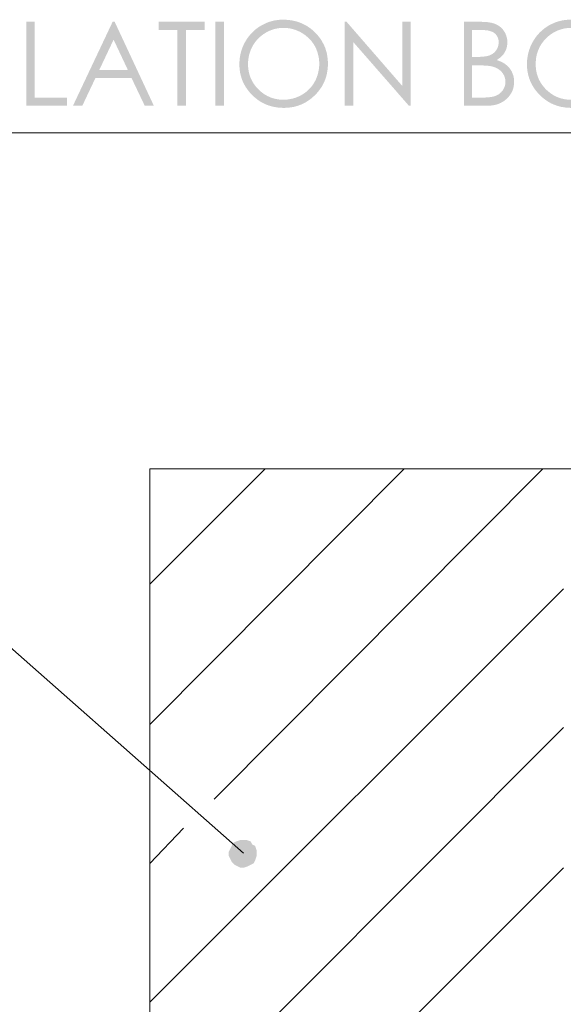
# Model space of a CAD drawing. Units: millimetres. Extents: x 10037 to 11012, y -934 to 201.
# Drawn here: x 10647 to 10714, y -649 to -528 of the extents above; entities that cross this region are included whole.
import ezdxf

# ---------------------------------------------------------------- set-up
doc = ezdxf.new("R2010")
doc.units = ezdxf.units.MM
doc.layers.add('Default', color=7, linetype='Continuous', true_color=0x000000)

msp = doc.modelspace()

# ---------------------------------------------------------------- hatches: boundary and pattern name
at = {"layer": 'Default', "true_color": 0x000000, "extrusion": (0, 0, -1)}
h = msp.add_hatch(color=18, dxfattribs=at)
h.paths.add_polyline_path([(-10679.63, -527.91), (-10679.78, -527.91), (-10679.92, -527.92), (-10680.07, -527.93), (-10680.21, -527.94), (-10680.35, -527.95), (-10680.49, -527.97), (-10680.62, -527.99), (-10680.76, -528.01), (-10680.89, -528.04), (-10681.02, -528.07), (-10681.16, -528.1), (-10681.29, -528.13), (-10681.41, -528.17), (-10681.54, -528.21), (-10681.66, -528.26), (-10681.79, -528.31), (-10681.91, -528.36), (-10682.03, -528.41), (-10682.15, -528.47), (-10682.27, -528.53), (-10682.38, -528.59), (-10682.5, -528.65), (-10682.61, -528.72), (-10682.72, -528.8), (-10682.83, -528.87), (-10682.94, -528.95), (-10683.05, -529.03), (-10683.15, -529.11), (-10683.26, -529.2), (-10683.36, -529.29), (-10683.46, -529.38), (-10683.56, -529.48), (-10683.66, -529.58), (-10683.75, -529.68), (-10683.84, -529.78), (-10683.93, -529.88), (-10684.02, -529.99), (-10684.1, -530.09), (-10684.18, -530.2), (-10684.25, -530.31), (-10684.33, -530.42), (-10684.39, -530.53), (-10684.46, -530.64), (-10684.52, -530.76), (-10684.58, -530.87), (-10684.64, -530.99), (-10684.7, -531.11), (-10684.75, -531.23), (-10684.8, -531.35), (-10684.84, -531.47), (-10684.88, -531.59), (-10684.92, -531.72), (-10684.96, -531.85), (-10684.99, -531.97), (-10685.02, -532.1), (-10685.04, -532.24), (-10685.07, -532.37), (-10685.09, -532.5), (-10685.1, -532.64), (-10685.12, -532.77), (-10685.13, -532.91), (-10685.14, -533.05), (-10685.14, -533.19), (-10685.14, -533.33), (-10685.14, -533.48), (-10685.14, -533.62), (-10685.13, -533.75), (-10685.12, -533.89), (-10685.1, -534.03), (-10685.09, -534.16), (-10685.07, -534.29), (-10685.04, -534.42), (-10685.02, -534.56), (-10684.99, -534.68), (-10684.96, -534.81), (-10684.92, -534.94), (-10684.88, -535.06), (-10684.84, -535.19), (-10684.8, -535.31), (-10684.75, -535.43), (-10684.7, -535.55), (-10684.64, -535.67), (-10684.59, -535.78), (-10684.53, -535.9), (-10684.46, -536.01), (-10684.4, -536.13), (-10684.33, -536.24), (-10684.25, -536.35), (-10684.18, -536.46), (-10684.1, -536.56), (-10684.02, -536.67), (-10683.93, -536.78), (-10683.85, -536.88), (-10683.76, -536.98), (-10683.66, -537.08), (-10683.56, -537.18), (-10683.47, -537.28), (-10683.36, -537.37), (-10683.26, -537.46), (-10683.16, -537.55), (-10683.05, -537.64), (-10682.95, -537.72), (-10682.84, -537.8), (-10682.73, -537.87), (-10682.62, -537.94), (-10682.51, -538.01), (-10682.4, -538.08), (-10682.28, -538.14), (-10682.17, -538.2), (-10682.05, -538.26), (-10681.93, -538.31), (-10681.81, -538.37), (-10681.69, -538.41), (-10681.57, -538.46), (-10681.45, -538.5), (-10681.32, -538.54), (-10681.19, -538.57), (-10681.07, -538.61), (-10680.94, -538.64), (-10680.81, -538.66), (-10680.68, -538.68), (-10680.54, -538.7), (-10680.41, -538.72), (-10680.27, -538.74), (-10680.14, -538.75), (-10680, -538.75), (-10679.86, -538.76), (-10679.72, -538.76), (-10679.57, -538.76), (-10679.43, -538.75), (-10679.29, -538.75), (-10679.15, -538.74), (-10679.01, -538.72), (-10678.88, -538.7), (-10678.74, -538.68), (-10678.61, -538.66), (-10678.48, -538.64), (-10678.35, -538.61), (-10678.22, -538.57), (-10678.09, -538.54), (-10677.97, -538.5), (-10677.84, -538.46), (-10677.72, -538.41), (-10677.6, -538.37), (-10677.48, -538.32), (-10677.36, -538.26), (-10677.24, -538.21), (-10677.12, -538.15), (-10677.01, -538.08), (-10676.89, -538.02), (-10676.78, -537.95), (-10676.67, -537.88), (-10676.56, -537.8), (-10676.45, -537.72), (-10676.35, -537.64), (-10676.24, -537.56), (-10676.14, -537.47), (-10676.04, -537.38), (-10675.94, -537.28), (-10675.84, -537.19), (-10675.74, -537.09), (-10675.64, -536.99), (-10675.55, -536.89), (-10675.47, -536.78), (-10675.38, -536.68), (-10675.3, -536.57), (-10675.22, -536.47), (-10675.15, -536.36), (-10675.07, -536.25), (-10675, -536.14), (-10674.94, -536.03), (-10674.87, -535.92), (-10674.81, -535.8), (-10674.76, -535.69), (-10674.7, -535.57), (-10674.65, -535.45), (-10674.6, -535.33), (-10674.56, -535.21), (-10674.52, -535.09), (-10674.48, -534.96), (-10674.44, -534.84), (-10674.41, -534.71), (-10674.38, -534.59), (-10674.35, -534.46), (-10674.33, -534.33), (-10674.31, -534.2), (-10674.29, -534.06), (-10674.28, -533.93), (-10674.27, -533.8), (-10674.26, -533.66), (-10674.26, -533.52), (-10674.26, -533.38), (-10674.26, -533.2), (-10674.27, -533.01), (-10674.28, -532.83), (-10674.3, -532.65), (-10674.33, -532.47), (-10674.36, -532.3), (-10674.39, -532.12), (-10674.44, -531.95), (-10674.48, -531.78), (-10674.54, -531.61), (-10674.6, -531.44), (-10674.66, -531.27), (-10674.73, -531.11), (-10674.81, -530.94), (-10674.89, -530.78), (-10674.98, -530.62), (-10675.07, -530.47), (-10675.16, -530.31), (-10675.26, -530.17), (-10675.37, -530.02), (-10675.48, -529.88), (-10675.59, -529.75), (-10675.71, -529.62), (-10675.83, -529.49), (-10675.95, -529.37), (-10676.08, -529.25), (-10676.21, -529.14), (-10676.35, -529.03), (-10676.49, -528.92), (-10676.64, -528.82), (-10676.79, -528.73), (-10676.94, -528.63), (-10677.1, -528.55), (-10677.25, -528.47), (-10677.41, -528.39), (-10677.57, -528.32), (-10677.74, -528.25), (-10677.9, -528.19), (-10678.07, -528.14), (-10678.24, -528.09), (-10678.4, -528.05), (-10678.58, -528.01), (-10678.75, -527.98), (-10678.92, -527.96), (-10679.1, -527.94), (-10679.27, -527.92), (-10679.45, -527.92)], flags=0)
h.paths.add_polyline_path([(-10679.68, -528.92), (-10679.54, -528.92), (-10679.39, -528.93), (-10679.25, -528.94), (-10679.11, -528.96), (-10678.97, -528.98), (-10678.84, -529), (-10678.7, -529.03), (-10678.56, -529.07), (-10678.43, -529.11), (-10678.29, -529.15), (-10678.16, -529.2), (-10678.03, -529.25), (-10677.89, -529.31), (-10677.76, -529.37), (-10677.63, -529.44), (-10677.51, -529.51), (-10677.38, -529.59), (-10677.25, -529.67), (-10677.14, -529.75), (-10677.02, -529.84), (-10676.91, -529.93), (-10676.8, -530.02), (-10676.69, -530.12), (-10676.59, -530.22), (-10676.49, -530.32), (-10676.4, -530.42), (-10676.31, -530.53), (-10676.22, -530.64), (-10676.13, -530.76), (-10676.05, -530.88), (-10675.98, -531), (-10675.9, -531.12), (-10675.83, -531.25), (-10675.77, -531.38), (-10675.7, -531.51), (-10675.65, -531.64), (-10675.6, -531.78), (-10675.55, -531.92), (-10675.51, -532.05), (-10675.47, -532.19), (-10675.43, -532.34), (-10675.4, -532.48), (-10675.38, -532.62), (-10675.36, -532.77), (-10675.34, -532.92), (-10675.33, -533.07), (-10675.33, -533.22), (-10675.32, -533.38), (-10675.32, -533.49), (-10675.33, -533.61), (-10675.33, -533.72), (-10675.34, -533.83), (-10675.35, -533.94), (-10675.37, -534.05), (-10675.38, -534.16), (-10675.4, -534.26), (-10675.42, -534.37), (-10675.45, -534.47), (-10675.47, -534.58), (-10675.5, -534.68), (-10675.53, -534.78), (-10675.57, -534.88), (-10675.6, -534.98), (-10675.64, -535.08), (-10675.68, -535.17), (-10675.73, -535.27), (-10675.77, -535.36), (-10675.82, -535.46), (-10675.87, -535.55), (-10675.93, -535.64), (-10675.98, -535.73), (-10676.04, -535.82), (-10676.1, -535.91), (-10676.17, -535.99), (-10676.23, -536.08), (-10676.3, -536.16), (-10676.37, -536.25), (-10676.45, -536.33), (-10676.52, -536.41), (-10676.6, -536.49), (-10676.68, -536.57), (-10676.76, -536.64), (-10676.84, -536.71), (-10676.93, -536.79), (-10677.01, -536.85), (-10677.1, -536.92), (-10677.18, -536.98), (-10677.27, -537.04), (-10677.36, -537.1), (-10677.45, -537.16), (-10677.54, -537.21), (-10677.63, -537.26), (-10677.72, -537.31), (-10677.82, -537.35), (-10677.91, -537.4), (-10678.01, -537.44), (-10678.1, -537.48), (-10678.2, -537.51), (-10678.3, -537.55), (-10678.4, -537.58), (-10678.5, -537.61), (-10678.6, -537.63), (-10678.71, -537.66), (-10678.81, -537.68), (-10678.92, -537.7), (-10679.02, -537.71), (-10679.13, -537.73), (-10679.24, -537.74), (-10679.35, -537.74), (-10679.46, -537.75), (-10679.57, -537.75), (-10679.68, -537.76), (-10679.83, -537.75), (-10679.98, -537.75), (-10680.12, -537.74), (-10680.27, -537.72), (-10680.41, -537.7), (-10680.56, -537.67), (-10680.7, -537.64), (-10680.84, -537.61), (-10680.97, -537.57), (-10681.11, -537.53), (-10681.25, -537.48), (-10681.38, -537.43), (-10681.51, -537.37), (-10681.65, -537.31), (-10681.78, -537.24), (-10681.91, -537.17), (-10682.03, -537.1), (-10682.15, -537.02), (-10682.27, -536.94), (-10682.39, -536.86), (-10682.5, -536.77), (-10682.61, -536.68), (-10682.71, -536.58), (-10682.82, -536.48), (-10682.91, -536.38), (-10683.01, -536.28), (-10683.1, -536.17), (-10683.19, -536.06), (-10683.27, -535.94), (-10683.35, -535.82), (-10683.43, -535.7), (-10683.5, -535.58), (-10683.57, -535.45), (-10683.64, -535.32), (-10683.7, -535.19), (-10683.75, -535.06), (-10683.8, -534.92), (-10683.85, -534.79), (-10683.89, -534.65), (-10683.93, -534.51), (-10683.96, -534.37), (-10683.99, -534.23), (-10684.02, -534.08), (-10684.04, -533.94), (-10684.06, -533.79), (-10684.07, -533.64), (-10684.07, -533.48), (-10684.08, -533.33), (-10684.07, -533.18), (-10684.07, -533.03), (-10684.06, -532.88), (-10684.04, -532.73), (-10684.02, -532.58), (-10683.99, -532.44), (-10683.96, -532.3), (-10683.93, -532.16), (-10683.89, -532.02), (-10683.85, -531.88), (-10683.8, -531.75), (-10683.75, -531.62), (-10683.7, -531.49), (-10683.64, -531.36), (-10683.57, -531.23), (-10683.5, -531.1), (-10683.43, -530.98), (-10683.35, -530.86), (-10683.27, -530.75), (-10683.19, -530.63), (-10683.1, -530.52), (-10683.01, -530.42), (-10682.91, -530.31), (-10682.81, -530.21), (-10682.71, -530.11), (-10682.6, -530.02), (-10682.49, -529.93), (-10682.38, -529.84), (-10682.26, -529.75), (-10682.14, -529.67), (-10682.01, -529.59), (-10681.89, -529.51), (-10681.76, -529.44), (-10681.62, -529.37), (-10681.49, -529.31), (-10681.36, -529.25), (-10681.22, -529.2), (-10681.09, -529.15), (-10680.95, -529.11), (-10680.81, -529.07), (-10680.68, -529.03), (-10680.54, -529), (-10680.4, -528.98), (-10680.25, -528.96), (-10680.11, -528.94), (-10679.97, -528.93), (-10679.82, -528.92)], flags=0)
h = msp.add_hatch(color=18, dxfattribs=at)
h.paths.add_polyline_path([(-10715.01, -527.91), (-10715.16, -527.91), (-10715.31, -527.92), (-10715.45, -527.93), (-10715.59, -527.94), (-10715.73, -527.95), (-10715.87, -527.97), (-10716.01, -527.99), (-10716.14, -528.01), (-10716.27, -528.04), (-10716.41, -528.07), (-10716.54, -528.1), (-10716.67, -528.13), (-10716.8, -528.17), (-10716.92, -528.21), (-10717.05, -528.26), (-10717.17, -528.31), (-10717.29, -528.36), (-10717.41, -528.41), (-10717.53, -528.47), (-10717.65, -528.53), (-10717.77, -528.59), (-10717.88, -528.65), (-10717.99, -528.72), (-10718.11, -528.8), (-10718.22, -528.87), (-10718.32, -528.95), (-10718.43, -529.03), (-10718.54, -529.11), (-10718.64, -529.2), (-10718.74, -529.29), (-10718.85, -529.38), (-10718.94, -529.48), (-10719.04, -529.58), (-10719.14, -529.68), (-10719.23, -529.78), (-10719.31, -529.88), (-10719.4, -529.99), (-10719.48, -530.09), (-10719.56, -530.2), (-10719.64, -530.31), (-10719.71, -530.42), (-10719.78, -530.53), (-10719.84, -530.64), (-10719.91, -530.76), (-10719.97, -530.87), (-10720.02, -530.99), (-10720.08, -531.11), (-10720.13, -531.23), (-10720.18, -531.35), (-10720.22, -531.47), (-10720.26, -531.59), (-10720.3, -531.72), (-10720.34, -531.85), (-10720.37, -531.97), (-10720.4, -532.1), (-10720.43, -532.24), (-10720.45, -532.37), (-10720.47, -532.5), (-10720.49, -532.64), (-10720.5, -532.77), (-10720.51, -532.91), (-10720.52, -533.05), (-10720.52, -533.19), (-10720.53, -533.33), (-10720.52, -533.48), (-10720.52, -533.62), (-10720.51, -533.75), (-10720.5, -533.89), (-10720.49, -534.03), (-10720.47, -534.16), (-10720.45, -534.29), (-10720.43, -534.42), (-10720.4, -534.56), (-10720.37, -534.68), (-10720.34, -534.81), (-10720.3, -534.94), (-10720.26, -535.06), (-10720.22, -535.19), (-10720.18, -535.31), (-10720.13, -535.43), (-10720.08, -535.55), (-10720.03, -535.67), (-10719.97, -535.78), (-10719.91, -535.9), (-10719.85, -536.01), (-10719.78, -536.13), (-10719.71, -536.24), (-10719.64, -536.35), (-10719.56, -536.46), (-10719.48, -536.56), (-10719.4, -536.67), (-10719.32, -536.78), (-10719.23, -536.88), (-10719.14, -536.98), (-10719.05, -537.08), (-10718.95, -537.18), (-10718.85, -537.28), (-10718.75, -537.37), (-10718.65, -537.46), (-10718.54, -537.55), (-10718.44, -537.64), (-10718.33, -537.72), (-10718.23, -537.8), (-10718.12, -537.87), (-10718.01, -537.94), (-10717.89, -538.01), (-10717.78, -538.08), (-10717.67, -538.14), (-10717.55, -538.2), (-10717.44, -538.26), (-10717.32, -538.31), (-10717.2, -538.37), (-10717.08, -538.41), (-10716.95, -538.46), (-10716.83, -538.5), (-10716.71, -538.54), (-10716.58, -538.57), (-10716.45, -538.61), (-10716.32, -538.64), (-10716.19, -538.66), (-10716.06, -538.68), (-10715.93, -538.7), (-10715.79, -538.72), (-10715.66, -538.74), (-10715.52, -538.75), (-10715.38, -538.75), (-10715.24, -538.76), (-10715.1, -538.76), (-10714.96, -538.76), (-10714.82, -538.75), (-10714.68, -538.75), (-10714.54, -538.74), (-10714.4, -538.72), (-10714.26, -538.7), (-10714.13, -538.68), (-10714, -538.66), (-10713.86, -538.64), (-10713.73, -538.61), (-10713.61, -538.57), (-10713.48, -538.54), (-10713.35, -538.5), (-10713.23, -538.46), (-10713.1, -538.41), (-10712.98, -538.37), (-10712.86, -538.32), (-10712.74, -538.26), (-10712.62, -538.21), (-10712.51, -538.15), (-10712.39, -538.08), (-10712.28, -538.02), (-10712.17, -537.95), (-10712.06, -537.88), (-10711.95, -537.8), (-10711.84, -537.72), (-10711.73, -537.64), (-10711.63, -537.56), (-10711.52, -537.47), (-10711.42, -537.38), (-10711.32, -537.28), (-10711.22, -537.19), (-10711.12, -537.09), (-10711.03, -536.99), (-10710.94, -536.89), (-10710.85, -536.78), (-10710.77, -536.68), (-10710.68, -536.57), (-10710.6, -536.47), (-10710.53, -536.36), (-10710.46, -536.25), (-10710.39, -536.14), (-10710.32, -536.03), (-10710.26, -535.92), (-10710.2, -535.8), (-10710.14, -535.69), (-10710.08, -535.57), (-10710.03, -535.45), (-10709.99, -535.33), (-10709.94, -535.21), (-10709.9, -535.09), (-10709.86, -534.96), (-10709.82, -534.84), (-10709.79, -534.71), (-10709.76, -534.59), (-10709.74, -534.46), (-10709.71, -534.33), (-10709.69, -534.2), (-10709.68, -534.06), (-10709.66, -533.93), (-10709.65, -533.8), (-10709.64, -533.66), (-10709.64, -533.52), (-10709.64, -533.38), (-10709.64, -533.2), (-10709.65, -533.01), (-10709.66, -532.83), (-10709.68, -532.65), (-10709.71, -532.47), (-10709.74, -532.3), (-10709.78, -532.12), (-10709.82, -531.95), (-10709.87, -531.78), (-10709.92, -531.61), (-10709.98, -531.44), (-10710.04, -531.27), (-10710.11, -531.11), (-10710.19, -530.94), (-10710.27, -530.78), (-10710.36, -530.62), (-10710.45, -530.47), (-10710.55, -530.31), (-10710.65, -530.17), (-10710.75, -530.02), (-10710.86, -529.88), (-10710.97, -529.75), (-10711.09, -529.62), (-10711.21, -529.49), (-10711.34, -529.37), (-10711.46, -529.25), (-10711.6, -529.14), (-10711.73, -529.03), (-10711.88, -528.92), (-10712.02, -528.82), (-10712.17, -528.73), (-10712.32, -528.63), (-10712.48, -528.55), (-10712.64, -528.47), (-10712.8, -528.39), (-10712.96, -528.32), (-10713.12, -528.25), (-10713.29, -528.19), (-10713.45, -528.14), (-10713.62, -528.09), (-10713.79, -528.05), (-10713.96, -528.01), (-10714.13, -527.98), (-10714.3, -527.96), (-10714.48, -527.94), (-10714.66, -527.92), (-10714.83, -527.92)], flags=0)
h.paths.add_polyline_path([(-10715.06, -528.92), (-10714.92, -528.92), (-10714.78, -528.93), (-10714.64, -528.94), (-10714.49, -528.96), (-10714.36, -528.98), (-10714.22, -529), (-10714.08, -529.03), (-10713.94, -529.07), (-10713.81, -529.11), (-10713.67, -529.15), (-10713.54, -529.2), (-10713.41, -529.25), (-10713.28, -529.31), (-10713.15, -529.37), (-10713.02, -529.44), (-10712.89, -529.51), (-10712.76, -529.59), (-10712.64, -529.67), (-10712.52, -529.75), (-10712.4, -529.84), (-10712.29, -529.93), (-10712.18, -530.02), (-10712.07, -530.12), (-10711.97, -530.22), (-10711.87, -530.32), (-10711.78, -530.42), (-10711.69, -530.53), (-10711.6, -530.64), (-10711.52, -530.76), (-10711.43, -530.88), (-10711.36, -531), (-10711.28, -531.12), (-10711.21, -531.25), (-10711.15, -531.38), (-10711.09, -531.51), (-10711.03, -531.64), (-10710.98, -531.78), (-10710.93, -531.92), (-10710.89, -532.05), (-10710.85, -532.19), (-10710.82, -532.34), (-10710.79, -532.48), (-10710.76, -532.62), (-10710.74, -532.77), (-10710.73, -532.92), (-10710.72, -533.07), (-10710.71, -533.22), (-10710.71, -533.38), (-10710.71, -533.49), (-10710.71, -533.61), (-10710.72, -533.72), (-10710.73, -533.83), (-10710.74, -533.94), (-10710.75, -534.05), (-10710.77, -534.16), (-10710.79, -534.26), (-10710.81, -534.37), (-10710.83, -534.47), (-10710.86, -534.58), (-10710.89, -534.68), (-10710.92, -534.78), (-10710.95, -534.88), (-10710.99, -534.98), (-10711.03, -535.08), (-10711.07, -535.17), (-10711.11, -535.27), (-10711.16, -535.36), (-10711.21, -535.46), (-10711.26, -535.55), (-10711.31, -535.64), (-10711.37, -535.73), (-10711.43, -535.82), (-10711.49, -535.91), (-10711.55, -535.99), (-10711.62, -536.08), (-10711.68, -536.16), (-10711.76, -536.25), (-10711.83, -536.33), (-10711.9, -536.41), (-10711.98, -536.49), (-10712.06, -536.57), (-10712.14, -536.64), (-10712.23, -536.71), (-10712.31, -536.79), (-10712.4, -536.85), (-10712.48, -536.92), (-10712.57, -536.98), (-10712.65, -537.04), (-10712.74, -537.1), (-10712.83, -537.16), (-10712.92, -537.21), (-10713.01, -537.26), (-10713.11, -537.31), (-10713.2, -537.35), (-10713.3, -537.4), (-10713.39, -537.44), (-10713.49, -537.48), (-10713.59, -537.51), (-10713.68, -537.55), (-10713.78, -537.58), (-10713.88, -537.61), (-10713.99, -537.63), (-10714.09, -537.66), (-10714.19, -537.68), (-10714.3, -537.7), (-10714.4, -537.71), (-10714.51, -537.73), (-10714.62, -537.74), (-10714.73, -537.74), (-10714.84, -537.75), (-10714.95, -537.75), (-10715.06, -537.76), (-10715.21, -537.75), (-10715.36, -537.75), (-10715.51, -537.74), (-10715.65, -537.72), (-10715.8, -537.7), (-10715.94, -537.67), (-10716.08, -537.64), (-10716.22, -537.61), (-10716.36, -537.57), (-10716.49, -537.53), (-10716.63, -537.48), (-10716.76, -537.43), (-10716.9, -537.37), (-10717.03, -537.31), (-10717.16, -537.24), (-10717.29, -537.17), (-10717.41, -537.1), (-10717.54, -537.02), (-10717.66, -536.94), (-10717.77, -536.86), (-10717.88, -536.77), (-10717.99, -536.68), (-10718.1, -536.58), (-10718.2, -536.48), (-10718.3, -536.38), (-10718.39, -536.28), (-10718.48, -536.17), (-10718.57, -536.06), (-10718.65, -535.94), (-10718.73, -535.82), (-10718.81, -535.7), (-10718.88, -535.58), (-10718.95, -535.45), (-10719.02, -535.32), (-10719.08, -535.19), (-10719.13, -535.06), (-10719.19, -534.92), (-10719.23, -534.79), (-10719.28, -534.65), (-10719.31, -534.51), (-10719.35, -534.37), (-10719.38, -534.23), (-10719.4, -534.08), (-10719.42, -533.94), (-10719.44, -533.79), (-10719.45, -533.64), (-10719.46, -533.48), (-10719.46, -533.33), (-10719.46, -533.18), (-10719.45, -533.03), (-10719.44, -532.88), (-10719.42, -532.73), (-10719.4, -532.58), (-10719.38, -532.44), (-10719.35, -532.3), (-10719.31, -532.16), (-10719.28, -532.02), (-10719.23, -531.88), (-10719.19, -531.75), (-10719.13, -531.62), (-10719.08, -531.49), (-10719.02, -531.36), (-10718.95, -531.23), (-10718.88, -531.1), (-10718.81, -530.98), (-10718.73, -530.86), (-10718.65, -530.75), (-10718.57, -530.63), (-10718.48, -530.52), (-10718.39, -530.42), (-10718.29, -530.31), (-10718.19, -530.21), (-10718.09, -530.11), (-10717.98, -530.02), (-10717.87, -529.93), (-10717.76, -529.84), (-10717.64, -529.75), (-10717.52, -529.67), (-10717.4, -529.59), (-10717.27, -529.51), (-10717.14, -529.44), (-10717.01, -529.37), (-10716.88, -529.31), (-10716.74, -529.25), (-10716.61, -529.2), (-10716.47, -529.15), (-10716.33, -529.11), (-10716.2, -529.07), (-10716.06, -529.03), (-10715.92, -529), (-10715.78, -528.98), (-10715.64, -528.96), (-10715.49, -528.94), (-10715.35, -528.93), (-10715.21, -528.92)], flags=0)
for points in [[(-10648.04, -528.17), (-10649.08, -528.17), (-10649.08, -537.5), (-10653.05, -537.5), (-10653.05, -538.5), (-10648.04, -538.5)], [(-10664.31, -529.18), (-10664.31, -528.17), (-10669.97, -528.17), (-10669.97, -529.18), (-10667.67, -529.18), (-10667.67, -538.5), (-10666.61, -538.5), (-10666.61, -529.18)], [(-10671.31, -528.17), (-10672.35, -528.17), (-10672.35, -538.5), (-10671.31, -538.5)], [(-10687.22, -538.5), (-10687.22, -528.17), (-10687.44, -528.17), (-10694.32, -536.09), (-10694.32, -528.17), (-10695.34, -528.17), (-10695.34, -538.5), (-10695.11, -538.5), (-10688.28, -530.68), (-10688.28, -538.5)]]:
    msp.add_hatch(color=18, dxfattribs=at).paths.add_polyline_path(points, flags=0)
h = msp.add_hatch(color=18, dxfattribs=at)
h.paths.add_polyline_path([(-10658.91, -528.17), (-10663.73, -538.5), (-10662.61, -538.5), (-10660.99, -535.1), (-10656.54, -535.1), (-10654.93, -538.5), (-10653.78, -538.5), (-10658.66, -528.17)], flags=0)
h.paths.add_polyline_path([(-10658.78, -530.37), (-10657.01, -534.11), (-10660.54, -534.11)], flags=0)
h = msp.add_hatch(color=18, dxfattribs=at)
h.paths.add_polyline_path([(-10701.87, -528.17), (-10703.9, -528.17), (-10704.2, -528.18), (-10704.35, -528.18), (-10704.48, -528.19), (-10704.62, -528.2), (-10704.75, -528.21), (-10704.87, -528.23), (-10704.99, -528.25), (-10705.11, -528.27), (-10705.22, -528.29), (-10705.33, -528.31), (-10705.43, -528.34), (-10705.53, -528.37), (-10705.57, -528.38), (-10705.62, -528.4), (-10705.66, -528.41), (-10705.71, -528.43), (-10705.75, -528.45), (-10705.79, -528.46), (-10705.87, -528.5), (-10705.91, -528.52), (-10705.95, -528.54), (-10705.99, -528.56), (-10706.03, -528.58), (-10706.07, -528.61), (-10706.11, -528.63), (-10706.14, -528.65), (-10706.18, -528.68), (-10706.21, -528.7), (-10706.25, -528.73), (-10706.28, -528.75), (-10706.32, -528.78), (-10706.35, -528.81), (-10706.38, -528.83), (-10706.42, -528.86), (-10706.45, -528.89), (-10706.48, -528.92), (-10706.51, -528.95), (-10706.54, -528.98), (-10706.57, -529.01), (-10706.6, -529.05), (-10706.63, -529.08), (-10706.66, -529.11), (-10706.68, -529.14), (-10706.71, -529.18), (-10706.74, -529.21), (-10706.76, -529.25), (-10706.79, -529.29), (-10706.81, -529.32), (-10706.84, -529.36), (-10706.88, -529.44), (-10706.9, -529.47), (-10706.93, -529.51), (-10706.95, -529.55), (-10706.97, -529.59), (-10706.99, -529.63), (-10707, -529.67), (-10707.02, -529.71), (-10707.04, -529.75), (-10707.05, -529.79), (-10707.07, -529.83), (-10707.08, -529.87), (-10707.1, -529.91), (-10707.11, -529.96), (-10707.12, -530), (-10707.14, -530.04), (-10707.15, -530.08), (-10707.16, -530.12), (-10707.17, -530.17), (-10707.18, -530.21), (-10707.18, -530.25), (-10707.19, -530.3), (-10707.2, -530.34), (-10707.2, -530.39), (-10707.21, -530.43), (-10707.21, -530.52), (-10707.22, -530.61), (-10707.22, -530.7), (-10707.22, -530.79), (-10707.22, -530.87), (-10707.21, -530.96), (-10707.2, -531.04), (-10707.19, -531.12), (-10707.17, -531.2), (-10707.16, -531.28), (-10707.14, -531.36), (-10707.11, -531.44), (-10707.09, -531.51), (-10707.06, -531.59), (-10707.03, -531.66), (-10707, -531.74), (-10706.96, -531.81), (-10706.92, -531.88), (-10706.88, -531.95), (-10706.84, -532.02), (-10706.82, -532.06), (-10706.8, -532.09), (-10706.77, -532.13), (-10706.75, -532.16), (-10706.72, -532.19), (-10706.7, -532.22), (-10706.67, -532.25), (-10706.64, -532.29), (-10706.62, -532.32), (-10706.59, -532.35), (-10706.56, -532.38), (-10706.53, -532.41), (-10706.47, -532.47), (-10706.41, -532.52), (-10706.34, -532.58), (-10706.27, -532.63), (-10706.2, -532.68), (-10706.13, -532.73), (-10706.06, -532.78), (-10705.98, -532.83), (-10705.9, -532.87), (-10706.09, -532.94), (-10706.19, -532.98), (-10706.28, -533.01), (-10706.37, -533.05), (-10706.45, -533.09), (-10706.53, -533.13), (-10706.61, -533.17), (-10706.69, -533.21), (-10706.76, -533.25), (-10706.83, -533.29), (-10706.9, -533.33), (-10706.96, -533.38), (-10707.02, -533.42), (-10707.08, -533.47), (-10707.14, -533.51), (-10707.19, -533.56), (-10707.24, -533.61), (-10707.29, -533.66), (-10707.34, -533.71), (-10707.39, -533.76), (-10707.44, -533.81), (-10707.48, -533.86), (-10707.52, -533.92), (-10707.56, -533.98), (-10707.6, -534.03), (-10707.64, -534.09), (-10707.68, -534.15), (-10707.72, -534.21), (-10707.75, -534.27), (-10707.78, -534.34), (-10707.81, -534.4), (-10707.84, -534.47), (-10707.87, -534.54), (-10707.89, -534.6), (-10707.92, -534.67), (-10707.94, -534.74), (-10707.96, -534.81), (-10707.98, -534.88), (-10707.99, -534.95), (-10708.01, -535.02), (-10708.02, -535.09), (-10708.03, -535.16), (-10708.04, -535.24), (-10708.05, -535.31), (-10708.05, -535.39), (-10708.05, -535.46), (-10708.06, -535.54), (-10708.05, -535.61), (-10708.05, -535.69), (-10708.05, -535.77), (-10708.04, -535.84), (-10708.03, -535.92), (-10708.02, -535.99), (-10708.01, -536.06), (-10708, -536.13), (-10707.98, -536.21), (-10707.97, -536.28), (-10707.95, -536.35), (-10707.93, -536.42), (-10707.91, -536.48), (-10707.88, -536.55), (-10707.86, -536.62), (-10707.83, -536.68), (-10707.8, -536.75), (-10707.77, -536.81), (-10707.73, -536.88), (-10707.7, -536.94), (-10707.66, -537), (-10707.63, -537.07), (-10707.59, -537.13), (-10707.54, -537.19), (-10707.5, -537.25), (-10707.45, -537.3), (-10707.41, -537.36), (-10707.36, -537.42), (-10707.31, -537.48), (-10707.26, -537.53), (-10707.2, -537.59), (-10707.15, -537.64), (-10707.09, -537.69), (-10707.03, -537.74), (-10706.97, -537.79), (-10706.91, -537.84), (-10706.85, -537.89), (-10706.78, -537.93), (-10706.72, -537.98), (-10706.65, -538.02), (-10706.58, -538.06), (-10706.52, -538.09), (-10706.45, -538.13), (-10706.38, -538.16), (-10706.3, -538.2), (-10706.23, -538.23), (-10706.16, -538.26), (-10706.08, -538.29), (-10706, -538.31), (-10705.93, -538.34), (-10705.85, -538.36), (-10705.77, -538.38), (-10705.68, -538.4), (-10705.6, -538.42), (-10705.52, -538.43), (-10705.43, -538.45), (-10705.35, -538.46), (-10705.26, -538.47), (-10705.17, -538.48), (-10705.08, -538.49), (-10704.99, -538.49), (-10704.89, -538.5), (-10704.8, -538.5), (-10704.71, -538.5), (-10701.87, -538.5)], flags=0)
h.paths.add_polyline_path([(-10702.88, -533.53), (-10702.88, -537.49), (-10704.16, -537.49), (-10704.43, -537.49), (-10704.69, -537.48), (-10704.81, -537.47), (-10704.92, -537.46), (-10705.03, -537.45), (-10705.14, -537.43), (-10705.24, -537.42), (-10705.34, -537.4), (-10705.43, -537.39), (-10705.52, -537.37), (-10705.6, -537.34), (-10705.64, -537.33), (-10705.68, -537.32), (-10705.72, -537.31), (-10705.75, -537.3), (-10705.79, -537.28), (-10705.82, -537.27), (-10705.88, -537.24), (-10705.92, -537.22), (-10705.95, -537.21), (-10705.98, -537.19), (-10706.01, -537.18), (-10706.04, -537.16), (-10706.07, -537.14), (-10706.1, -537.12), (-10706.13, -537.11), (-10706.16, -537.09), (-10706.19, -537.07), (-10706.21, -537.05), (-10706.24, -537.03), (-10706.27, -537.01), (-10706.3, -536.98), (-10706.32, -536.96), (-10706.35, -536.94), (-10706.37, -536.92), (-10706.4, -536.89), (-10706.42, -536.87), (-10706.45, -536.85), (-10706.47, -536.82), (-10706.49, -536.8), (-10706.52, -536.77), (-10706.54, -536.74), (-10706.56, -536.72), (-10706.58, -536.69), (-10706.63, -536.63), (-10706.67, -536.58), (-10706.7, -536.52), (-10706.72, -536.49), (-10706.74, -536.46), (-10706.76, -536.43), (-10706.78, -536.4), (-10706.79, -536.37), (-10706.81, -536.34), (-10706.82, -536.31), (-10706.84, -536.27), (-10706.85, -536.24), (-10706.86, -536.21), (-10706.87, -536.18), (-10706.89, -536.15), (-10706.9, -536.12), (-10706.91, -536.09), (-10706.92, -536.05), (-10706.93, -536.02), (-10706.93, -535.99), (-10706.94, -535.96), (-10706.95, -535.93), (-10706.96, -535.89), (-10706.96, -535.86), (-10706.97, -535.83), (-10706.97, -535.79), (-10706.98, -535.76), (-10706.98, -535.73), (-10706.98, -535.69), (-10706.98, -535.66), (-10706.99, -535.63), (-10706.99, -535.59), (-10706.99, -535.56), (-10706.99, -535.52), (-10706.99, -535.47), (-10706.98, -535.43), (-10706.98, -535.39), (-10706.98, -535.35), (-10706.97, -535.31), (-10706.97, -535.27), (-10706.96, -535.23), (-10706.95, -535.19), (-10706.94, -535.15), (-10706.93, -535.11), (-10706.92, -535.07), (-10706.91, -535.03), (-10706.9, -534.99), (-10706.89, -534.95), (-10706.87, -534.92), (-10706.86, -534.88), (-10706.84, -534.84), (-10706.83, -534.8), (-10706.81, -534.77), (-10706.79, -534.73), (-10706.77, -534.7), (-10706.75, -534.66), (-10706.73, -534.63), (-10706.71, -534.59), (-10706.69, -534.56), (-10706.67, -534.52), (-10706.64, -534.49), (-10706.62, -534.46), (-10706.59, -534.42), (-10706.56, -534.39), (-10706.54, -534.36), (-10706.51, -534.33), (-10706.48, -534.3), (-10706.45, -534.26), (-10706.42, -534.24), (-10706.39, -534.21), (-10706.36, -534.18), (-10706.32, -534.15), (-10706.29, -534.12), (-10706.26, -534.1), (-10706.22, -534.07), (-10706.19, -534.04), (-10706.15, -534.02), (-10706.12, -534), (-10706.08, -533.97), (-10706.04, -533.95), (-10706, -533.93), (-10705.96, -533.9), (-10705.92, -533.88), (-10705.88, -533.86), (-10705.84, -533.84), (-10705.8, -533.82), (-10705.76, -533.81), (-10705.72, -533.79), (-10705.67, -533.77), (-10705.58, -533.74), (-10705.49, -533.71), (-10705.4, -533.68), (-10705.3, -533.66), (-10705.23, -533.64), (-10705.16, -533.63), (-10705.07, -533.61), (-10704.99, -533.6), (-10704.79, -533.58), (-10704.58, -533.56), (-10704.33, -533.55), (-10704.07, -533.54), (-10703.46, -533.53)], flags=0)
h.paths.add_polyline_path([(-10702.88, -529.18), (-10702.88, -532.49), (-10703.47, -532.49), (-10703.73, -532.49), (-10703.97, -532.48), (-10704.2, -532.46), (-10704.3, -532.45), (-10704.4, -532.44), (-10704.5, -532.43), (-10704.59, -532.41), (-10704.68, -532.4), (-10704.77, -532.38), (-10704.84, -532.36), (-10704.88, -532.35), (-10704.92, -532.34), (-10704.95, -532.33), (-10704.99, -532.32), (-10705.02, -532.3), (-10705.05, -532.29), (-10705.12, -532.27), (-10705.18, -532.24), (-10705.21, -532.22), (-10705.24, -532.21), (-10705.27, -532.19), (-10705.29, -532.18), (-10705.32, -532.16), (-10705.35, -532.14), (-10705.38, -532.13), (-10705.4, -532.11), (-10705.43, -532.09), (-10705.46, -532.07), (-10705.48, -532.05), (-10705.51, -532.03), (-10705.53, -532.01), (-10705.56, -531.99), (-10705.58, -531.97), (-10705.61, -531.95), (-10705.63, -531.93), (-10705.65, -531.91), (-10705.67, -531.88), (-10705.7, -531.86), (-10705.72, -531.84), (-10705.74, -531.81), (-10705.76, -531.79), (-10705.78, -531.76), (-10705.8, -531.74), (-10705.82, -531.71), (-10705.84, -531.69), (-10705.86, -531.66), (-10705.89, -531.61), (-10705.91, -531.58), (-10705.93, -531.55), (-10705.94, -531.52), (-10705.96, -531.49), (-10705.97, -531.47), (-10705.99, -531.44), (-10706, -531.41), (-10706.01, -531.38), (-10706.02, -531.35), (-10706.04, -531.32), (-10706.05, -531.29), (-10706.06, -531.26), (-10706.07, -531.23), (-10706.08, -531.2), (-10706.09, -531.17), (-10706.1, -531.14), (-10706.1, -531.11), (-10706.11, -531.08), (-10706.12, -531.05), (-10706.12, -531.02), (-10706.13, -530.99), (-10706.13, -530.96), (-10706.14, -530.93), (-10706.14, -530.9), (-10706.15, -530.86), (-10706.15, -530.83), (-10706.15, -530.8), (-10706.15, -530.77), (-10706.15, -530.73), (-10706.15, -530.7), (-10706.15, -530.66), (-10706.15, -530.61), (-10706.15, -530.57), (-10706.15, -530.53), (-10706.14, -530.49), (-10706.14, -530.45), (-10706.13, -530.41), (-10706.12, -530.37), (-10706.11, -530.33), (-10706.1, -530.29), (-10706.09, -530.25), (-10706.08, -530.21), (-10706.07, -530.18), (-10706.06, -530.14), (-10706.04, -530.1), (-10706.03, -530.07), (-10706.01, -530.03), (-10706, -530), (-10705.98, -529.97), (-10705.96, -529.93), (-10705.94, -529.9), (-10705.92, -529.87), (-10705.9, -529.84), (-10705.87, -529.81), (-10705.85, -529.78), (-10705.82, -529.75), (-10705.8, -529.72), (-10705.77, -529.69), (-10705.74, -529.67), (-10705.72, -529.64), (-10705.69, -529.61), (-10705.66, -529.59), (-10705.62, -529.56), (-10705.59, -529.54), (-10705.56, -529.52), (-10705.52, -529.49), (-10705.49, -529.47), (-10705.45, -529.45), (-10705.41, -529.43), (-10705.37, -529.41), (-10705.33, -529.39), (-10705.29, -529.38), (-10705.24, -529.36), (-10705.2, -529.34), (-10705.16, -529.33), (-10705.11, -529.31), (-10705.06, -529.3), (-10705.01, -529.29), (-10704.96, -529.27), (-10704.91, -529.26), (-10704.86, -529.25), (-10704.81, -529.24), (-10704.7, -529.22), (-10704.58, -529.21), (-10704.46, -529.2), (-10704.34, -529.19), (-10704.21, -529.18), (-10704.08, -529.18)], flags=0)
at = {"layer": 'Default', "true_color": 0x000000}
msp.add_hatch(color=18, dxfattribs=at).paths.add_polyline_path([(10676.01, -631.71), (10676.19, -631.35), (10676.37, -630.81), (10676.37, -630.09), (10676.19, -629.55), (10675.83, -629.37), (10675.65, -629.01), (10675.11, -628.83), (10674.39, -628.83), (10673.85, -629.01), (10673.49, -629.19), (10673.31, -629.55), (10673.13, -629.91), (10672.95, -630.27), (10672.95, -630.81), (10673.13, -631.17), (10673.31, -631.53), (10673.67, -631.89), (10674.03, -632.07), (10674.39, -632.25), (10674.75, -632.25), (10675.29, -632.07), (10675.65, -631.89)], flags=0)

# ---------------------------------------------------------------- linework, layer by layer
at = {"layer": 'Default', "color": 18, "lineweight": 0, "true_color": 0x000000}
for points in [[(10604.48, -541.85), (10743.04, -541.85)], [(10663.25, -729.83), (10663.25, -583.19), (10714.11, -583.19), (10714.64, -583.19), (10716.08, -583.19), (10718.24, -583.19), (10721.47, -583.19), (10725.43, -583.19), (10730.28, -583.19), (10736.03, -583.19), (10742.32, -583.19), (10749.33, -583.19), (10756.88, -583.19), (10765.14, -583.19), (10773.77, -583.19), (10782.76, -583.19), (10792.1, -583.19), (10801.63, -583.19), (10811.15, -583.19), (10820.86, -583.19), (10830.56, -583.19), (10840.09, -583.19), (10849.43, -583.19), (10858.42, -583.19)], [(10625.69, -587.14), (10674.75, -630.45)]]:
    msp.add_lwpolyline(points, dxfattribs=at)
at = {"layer": 'Default', "color": 9, "lineweight": 0, "true_color": 0xc0c0c0}
for points in [[(10677.44, -583.19), (10663.25, -597.38)], [(10694.52, -583.19), (10663.25, -614.63)], [(10711.59, -583.19), (10671.15, -623.8)], [(10714.11, -597.92), (10663.25, -648.78)], [(10714.11, -614.99), (10663.25, -666.03)], [(10667.38, -627.39), (10663.25, -631.71)], [(10714.11, -632.25), (10663.25, -683.11)]]:
    msp.add_lwpolyline(points, dxfattribs=at)

doc.saveas('drawing.dxf')
